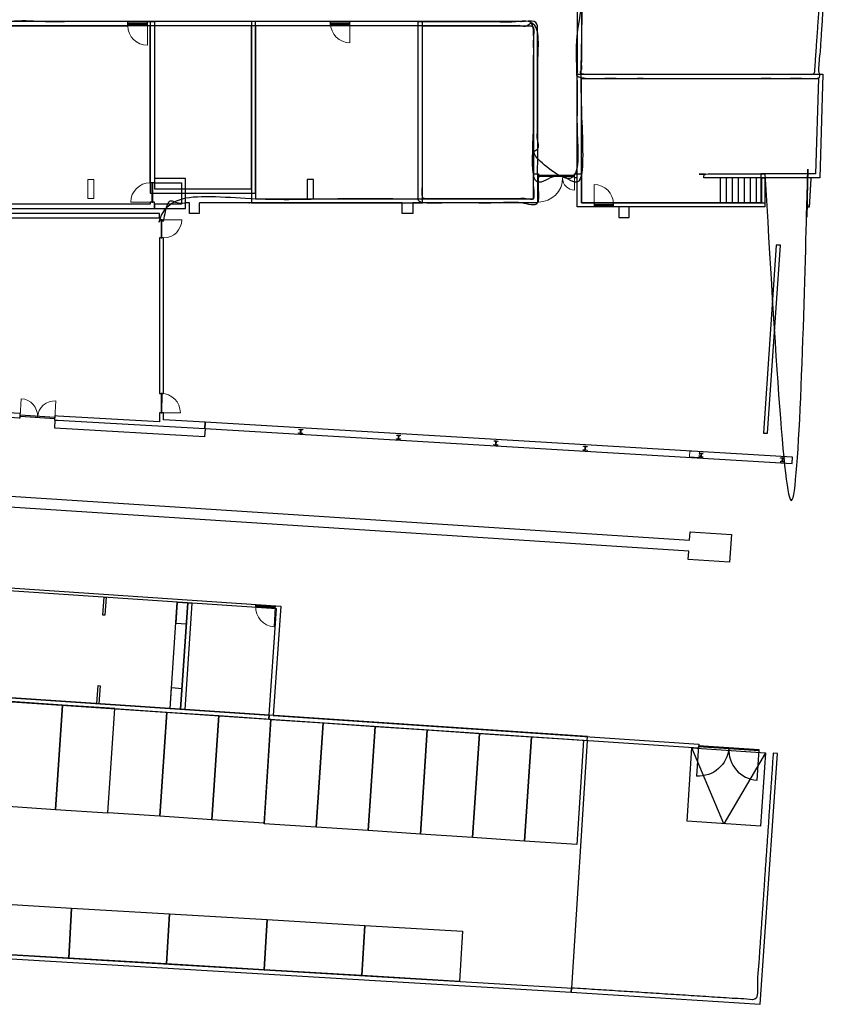
# Model space of a CAD drawing. Units: millimetres. Extents: x -10 to 103, y -19 to 100.
# Drawn here: x 63 to 101, y -2 to 45 of the extents above; entities that cross this region are included whole.
import ezdxf

# ---------------------------------------------------------------- set-up
doc = ezdxf.new("R2010")
doc.units = ezdxf.units.MM
for name, color, linetype, true_color in [('COMMUN', 7, 'Continuous', 0x404040), ('PARKING', 7, 'Continuous', 0x404040), ('PRIVEE', 7, 'Continuous', 0x404040), ('REUNION', 7, 'Continuous', 0x404040), ('SALLES$AUDITORIUM$curve', 7, 'Continuous', 0x404040), ('SALLES$RIVERSIDE$curve', 7, 'Continuous', 0x404040)]:
    doc.layers.add(name, color=color, linetype=linetype, true_color=true_color)

msp = doc.modelspace()

# ---------------------------------------------------------------- linework, layer by layer
at = {"layer": 'COMMUN'}
for points, knots in [([(46.169, 43.052), (41.113, 43.052), (36.057, 43.052), (36.058, 45.161), (36.058, 47.27), (36.076, 47.27), (36.094, 47.27), (36.094, 55.825), (36.094, 64.379), (38.15, 64.379), (40.206, 64.379), (40.206, 55.725), (40.206, 47.07), (64.806, 47.07), (89.405, 47.069), (89.405, 42.251), (89.405, 37.433), (88.259, 37.434), (87.113, 37.434), (87.113, 41.067), (87.113, 44.7), (74.298, 44.701), (61.483, 44.701), (61.483, 43.876), (61.483, 43.052), (54.948, 43.052), (48.414, 43.052)], [17.348655, 17.348655, 17.348655, 17.428199, 17.428199, 17.628211, 17.628211, 17.828197, 17.828197, 18.53406, 18.53406, 18.73406, 18.73406, 18.93406, 18.93406, 28.9268, 28.9268, 29.126798, 29.126798, 29.326834, 29.326834, 29.526798, 29.526798, 34.752029, 34.752029, 35.048422, 35.048422, 35.151224, 35.151224, 35.151224]), ([(46.169, 43.252), (41.113, 43.252), (36.057, 43.252), (36.058, 45.161), (36.058, 47.07), (36.176, 47.07), (36.294, 47.07), (36.294, 55.725), (36.294, 64.379), (38.15, 64.379), (40.006, 64.379), (40.006, 55.625), (40.006, 46.87), (64.606, 46.87), (89.205, 46.869), (89.205, 42.151), (89.205, 37.434), (88.259, 37.434), (87.313, 37.434), (87.313, 41.167), (87.313, 44.9), (74.298, 44.901), (61.283, 44.901), (61.283, 44.077), (61.283, 43.252), (54.848, 43.252), (48.414, 43.252)], [25.145533, 25.145533, 25.145533, 27.997083, 27.997083, 29.966961, 29.966961, 30.134005, 30.134005, 30.847841, 30.847841, 30.862599, 30.862599, 30.910937, 30.910937, 40.944553, 40.944553, 43.170899, 43.170899, 43.561914, 43.561914, 45.373069, 45.373069, 50.680348, 50.680348, 51.017631, 51.017631, 54.646565, 54.646565, 54.646565])]:
    msp.add_open_spline(points, degree=2, knots=knots, dxfattribs=at)
at = {"layer": 'PARKING'}
for p, q in [((89.691, 10.555), (22.278, 15.084)), ((98.771, 9.942), (98.571, 9.956)), ((88.935, -1.257), (88.922, -1.456))]:
    msp.add_line(p, q, dxfattribs=at)
at = {"layer": 'PARKING', "color": 254, "true_color": 0xdfdfdf}
msp.add_line((89.691, 10.555), (88.935, -1.257), dxfattribs=at)
at = {"layer": 'PARKING'}
for points in [[(89.691, 10.555), (89.704, 10.752), (22.278, 15.284)], [(88.922, -1.456), (97.947, -2.034), (98.771, 9.942)], [(0.62, 0.68), (16.381, 0.68), (16.688, 5.346), (21.01, 5.165), (20.91, 2.786), (88.735, -1.245), (88.935, -1.257)], [(0.62, 0.48), (16.569, 0.48), (16.875, 5.138), (20.802, 4.973), (20.702, 2.598), (88.922, -1.456), (88.935, -1.257)]]:
    msp.add_lwpolyline(points, dxfattribs=at)
at = {"layer": 'PARKING', "color": 254, "true_color": 0xdfdfdf}
for points in [[(64.62, 12.257), (62.131, 12.424), (61.797, 7.445), (64.286, 7.278), (64.62, 12.257)], [(67.11, 12.091), (64.62, 12.257), (64.287, 7.278), (66.776, 7.111), (67.11, 12.091)], [(67.11, 12.091), (69.599, 11.924), (69.266, 6.944), (66.776, 7.111), (67.11, 12.091)], [(69.599, 11.924), (72.089, 11.757), (71.755, 6.778), (69.266, 6.944), (69.599, 11.924)], [(72.089, 11.757), (74.578, 11.591), (74.245, 6.611), (71.755, 6.777), (72.089, 11.757)], [(74.577, 11.573), (77.067, 11.407), (76.734, 6.427), (74.244, 6.593), (74.577, 11.573)], [(77.067, 11.407), (79.556, 11.24), (79.223, 6.26), (76.733, 6.427), (77.067, 11.407)], [(79.556, 11.24), (82.046, 11.074), (81.713, 6.094), (79.223, 6.26), (79.556, 11.24)], [(82.046, 11.073), (84.536, 10.907), (84.203, 5.927), (81.713, 6.094), (82.046, 11.073)], [(84.536, 10.907), (87.025, 10.74), (86.692, 5.761), (84.202, 5.927), (84.536, 10.907)], [(87.025, 10.74), (89.516, 10.574), (89.182, 5.594), (86.692, 5.76), (87.025, 10.74)], [(65.054, 2.563), (64.912, 0.169), (60.244, 0.446), (60.385, 2.84), (65.054, 2.563)], [(69.722, 2.287), (69.58, -0.108), (64.912, 0.169), (65.054, 2.563), (69.722, 2.287)], [(74.39, 2.01), (74.249, -0.385), (69.58, -0.108), (69.722, 2.287), (74.39, 2.01)], [(79.059, 1.733), (78.917, -0.662), (74.248, -0.385), (74.39, 2.01), (79.059, 1.733)], [(83.727, 1.456), (83.585, -0.939), (78.917, -0.662), (79.059, 1.733), (83.727, 1.456)]]:
    msp.add_lwpolyline(points, dxfattribs=at)
at = {"layer": 'PARKING'}
msp.add_open_spline([(98.571, 9.956), (98.166, 4.067), (97.761, -1.822), (93.348, -1.539), (88.935, -1.257)], degree=2, knots=[0, 0, 0, 12.055642, 12.055642, 20.902195, 20.902195, 20.902195], dxfattribs=at)
at = {"layer": 'PRIVEE'}
for points in [[(68.806, 44.901), (68.807, 36.708), (73.845, 36.708), (73.843, 44.901), (68.806, 44.901)], [(69.006, 44.701), (69.007, 36.908), (73.645, 36.908), (73.643, 44.701), (69.006, 44.701)], [(100.939, 42.392), (100.794, 37.433), (98.175, 37.433), (98.174, 36.052), (89.205, 36.052), (89.205, 42.392), (100.939, 42.392)], [(100.733, 42.192), (100.599, 37.633), (97.975, 37.633), (97.974, 36.252), (89.405, 36.252), (89.405, 42.192), (100.733, 42.192)]]:
    msp.add_lwpolyline(points, dxfattribs=at)
for points, knots in [([(81.612, 44.9), (81.612, 40.571), (81.613, 36.242), (84.464, 36.242), (87.314, 36.242), (87.314, 40.571), (87.313, 44.9), (84.462, 44.9), (81.612, 44.9)], [0, 0, 0, 1.55237, 1.55237, 1.752339, 1.752339, 1.95237, 1.95237, 2.152339, 2.152339, 2.152339]), ([(81.812, 44.7), (81.812, 40.571), (81.813, 36.442), (84.464, 36.442), (87.114, 36.442), (87.114, 40.571), (87.113, 44.7), (84.462, 44.7), (81.812, 44.7)], [0, 0, 0, 1.55237, 1.55237, 2.520691, 2.520691, 4.073061, 4.073061, 5.041382, 5.041382, 5.041382])]:
    msp.add_open_spline(points, degree=2, knots=knots, dxfattribs=at)
at = {"layer": 'REUNION'}
for p, q in [((77.421, 44.7), (77.421, 44.9)), ((78.351, 44.7), (78.351, 44.9))]:
    msp.add_line(p, q, dxfattribs=at)
at = {"layer": 'REUNION', "color": 254, "lineweight": 0, "true_color": 0xdfdfdf}
msp.add_line((78.351, 43.891), (78.351, 44.82), dxfattribs=at)
at = {"layer": 'REUNION'}
for points in [[(77.421, 44.9), (73.643, 44.9), (73.645, 36.242), (81.814, 36.242), (81.813, 44.9), (78.351, 44.9)], [(77.421, 44.7), (73.844, 44.7), (73.845, 36.442), (81.614, 36.442), (81.613, 44.7), (78.351, 44.7)], [(77.421, 44.82), (77.421, 44.78), (78.351, 44.78), (78.351, 44.82), (77.421, 44.82)], [(76.309, 37.359), (76.309, 36.442), (76.616, 36.442), (76.616, 37.359), (76.309, 37.359)]]:
    msp.add_lwpolyline(points, dxfattribs=at)
for points, knots in [([(89.205, 45.393), (89.205, 43.792), (89.205, 42.192), (94.969, 42.192), (100.733, 42.192), (100.903, 44.629), (101.074, 47.067), (95.139, 47.067), (89.205, 47.066), (89.205, 46.694), (89.205, 46.322)], [0.318788, 0.318788, 0.318788, 0.928453, 0.928453, 1.128458, 1.128458, 1.314968, 1.314968, 1.529434, 1.529434, 1.671191, 1.671191, 1.671191]), ([(89.405, 45.393), (89.405, 43.892), (89.405, 42.392), (94.976, 42.392), (100.547, 42.392), (100.703, 44.629), (100.859, 46.867), (95.132, 46.867), (89.405, 46.866), (89.405, 46.594), (89.405, 46.322)], [0.305788, 0.305788, 0.305788, 0.928453, 0.928453, 3.243674, 3.243674, 4.172127, 4.172127, 6.487349, 6.487349, 6.600279, 6.600279, 6.600279])]:
    msp.add_open_spline(points, degree=2, knots=knots, dxfattribs=at)
at = {"layer": 'REUNION', "color": 254, "lineweight": 0, "true_color": 0xdfdfdf}
msp.add_open_spline([(77.421, 44.821), (77.421, 44.307), (77.837, 43.891), (78.351, 43.891)], degree=3, dxfattribs=at)
at = {"layer": 'SALLES$AUDITORIUM$curve', "color": 254, "lineweight": 0, "true_color": 0xdfdfdf}
for p, q in [((68.672, 43.772), (68.672, 44.7)), ((67.879, 36.275), (68.807, 36.275))]:
    msp.add_line(p, q, dxfattribs=at)
at = {"layer": 'SALLES$AUDITORIUM$curve'}
for points in [[(68.807, 36.275), (68.807, 36.178), (61.488, 36.178), (61.488, 44.7), (67.743, 44.701), (67.743, 44.9), (61.288, 44.9), (61.288, 35.978), (69.007, 35.978), (69.007, 36.275), (68.807, 36.275)], [(67.743, 44.82), (67.743, 44.78), (68.672, 44.78), (68.672, 44.82), (67.743, 44.82)], [(68.807, 37.204), (68.807, 44.7), (68.672, 44.7), (68.672, 44.9), (69.007, 44.9), (69.007, 37.204), (68.807, 37.204)], [(68.887, 36.275), (68.927, 36.275), (68.927, 37.204), (68.887, 37.204), (68.887, 36.275)]]:
    msp.add_lwpolyline(points, dxfattribs=at)
at = {"layer": 'SALLES$AUDITORIUM$curve', "lineweight": 15}
msp.add_lwpolyline([(66.12, 37.359), (66.12, 36.459), (65.821, 36.459), (65.821, 37.359), (66.12, 37.359)], dxfattribs=at)
at = {"layer": 'SALLES$AUDITORIUM$curve', "color": 254, "true_color": 0xdfdfdf}
msp.add_lwpolyline([(69.007, 37.204), (70.299, 37.204), (70.299, 36.178), (69.007, 36.178), (69.007, 35.978), (70.499, 35.978), (70.499, 37.414), (69.007, 37.414)], dxfattribs=at)
at = {"layer": 'SALLES$AUDITORIUM$curve', "color": 254, "lineweight": 0, "true_color": 0xdfdfdf}
for points in [[(67.743, 44.701), (67.743, 44.187), (68.159, 43.772), (68.672, 43.772)], [(68.807, 37.204), (68.294, 37.204), (67.879, 36.788), (67.879, 36.275)]]:
    msp.add_open_spline(points, degree=3, dxfattribs=at)
at = {"layer": 'SALLES$RIVERSIDE$curve', "color": 254, "lineweight": 0, "true_color": 0xdfdfdf}
for p, q in [((87.355, 36.28), (87.355, 37.433)), ((89.084, 36.857), (89.084, 37.433)), ((90.012, 37.12), (90.012, 36.192)), ((70.312, 35.431), (69.448, 35.431)), ((62.645, 26.888), (62.594, 26.06)), ((64.301, 26.785), (64.249, 25.957)), ((70.249, 26.223), (69.328, 26.223)), ((74.723, 15.998), (74.781, 16.926))]:
    msp.add_line(p, q, dxfattribs=at)
at = {"layer": 'SALLES$RIVERSIDE$curve'}
for p, q in [((96.031, 37.433), (96.031, 36.251)), ((96.32, 37.433), (96.32, 36.251)), ((96.609, 37.433), (96.609, 36.251)), ((96.898, 37.433), (96.898, 36.251)), ((97.187, 37.433), (97.187, 36.251)), ((97.476, 37.433), (97.476, 36.251)), ((97.765, 37.433), (97.765, 36.251)), ((97.974, 37.433), (97.974, 37.435)), ((97.974, 37.433), (98.174, 37.433)), ((80.849, 36.442), (81.349, 36.442)), ((90.012, 36.252), (90.012, 36.052)), ((90.942, 36.252), (97.974, 36.252)), ((90.942, 36.052), (90.942, 36.252)), ((97.974, 36.252), (98.174, 36.25)), ((98.174, 36.252), (98.174, 36.25)), ((91.191, 36.052), (90.942, 36.052)), ((97.974, 36.052), (91.691, 36.052)), ((73.849, 16.915), (73.859, 17.065)), ((74.777, 16.856), (74.786, 17.005))]:
    msp.add_line(p, q, dxfattribs=at)
at = {"layer": 'SALLES$RIVERSIDE$curve', "color": 254, "true_color": 0xdfdfdf}
for p, q in [((95.006, 10.315), (94.905, 8.869)), ((97.798, 8.666), (97.9, 10.113))]:
    msp.add_line(p, q, dxfattribs=at)
at = {"layer": 'SALLES$RIVERSIDE$curve'}
for points in [[(81.349, 36.442), (87.114, 36.442), (87.114, 37.633), (87.355, 37.633), (87.355, 37.433), (87.314, 37.433), (87.314, 36.242), (81.349, 36.242)], [(90.012, 36.052), (89.205, 36.052), (89.205, 37.433), (89.084, 37.433), (89.084, 37.633), (89.405, 37.634), (89.405, 36.252), (90.012, 36.252)], [(87.355, 37.553), (87.355, 37.513), (89.084, 37.513), (89.084, 37.553), (87.355, 37.553)], [(98.024, 36.251), (98.024, 37.433), (95.653, 37.433)], [(81.349, 36.242), (81.349, 35.742), (80.849, 35.742), (80.849, 36.242)], [(98.174, 36.25), (98.174, 36.052), (97.974, 36.052)], [(90.012, 36.172), (90.012, 36.132), (90.942, 36.132), (90.942, 36.172), (90.012, 36.172)], [(91.191, 36.052), (91.191, 35.552), (91.691, 35.552), (91.691, 36.052)], [(69.328, 34.567), (69.368, 34.567), (69.368, 35.431), (69.328, 35.431), (69.328, 34.567)], [(69.448, 27.144), (69.448, 34.567), (69.248, 34.567), (69.248, 27.144), (69.448, 27.144)], [(69.328, 26.223), (69.37, 26.223), (69.371, 27.144), (69.328, 27.144), (69.328, 26.223)], [(62.601, 26.18), (62.562, 26.182), (59.336, 26.398), (59.323, 26.198), (59.352, 26.196), (62.549, 25.983), (62.588, 25.98), (62.601, 26.18)], [(62.596, 26.1), (62.593, 26.06), (64.248, 25.95), (64.251, 25.989), (62.596, 26.1)], [(69.244, 26.223), (69.244, 25.783), (64.398, 26.06), (64.256, 26.069), (64.242, 25.87), (64.385, 25.86), (71.422, 25.464), (71.44, 25.764), (69.444, 25.885), (69.444, 26.223), (69.244, 26.223)], [(75.909, 25.428), (76.094, 25.417), (76.093, 25.405), (76.007, 25.41), (75.997, 25.25), (76.084, 25.244), (76.083, 25.232), (75.898, 25.243), (75.899, 25.255), (75.985, 25.25), (75.994, 25.411), (75.908, 25.416), (75.909, 25.428)], [(80.589, 25.15), (80.774, 25.139), (80.773, 25.127), (80.687, 25.132), (80.677, 24.971), (80.763, 24.966), (80.763, 24.953), (80.578, 24.964), (80.578, 24.977), (80.665, 24.972), (80.674, 25.133), (80.588, 25.138), (80.589, 25.15)], [(85.238, 24.874), (85.424, 24.862), (85.423, 24.85), (85.336, 24.855), (85.327, 24.695), (85.413, 24.69), (85.412, 24.677), (85.227, 24.688), (85.228, 24.701), (85.314, 24.695), (85.324, 24.856), (85.238, 24.861), (85.238, 24.874)], [(89.504, 24.62), (89.689, 24.609), (89.688, 24.597), (89.602, 24.602), (89.593, 24.441), (89.679, 24.436), (89.678, 24.423), (89.493, 24.434), (89.494, 24.447), (89.58, 24.442), (89.589, 24.602), (89.503, 24.608), (89.504, 24.62)], [(95.043, 24.29), (95.229, 24.279), (95.228, 24.267), (95.142, 24.272), (95.132, 24.111), (95.218, 24.106), (95.218, 24.094), (95.032, 24.105), (95.033, 24.117), (95.119, 24.112), (95.129, 24.273), (95.043, 24.278), (95.043, 24.29)], [(98.923, 24.07), (99.108, 24.059), (99.107, 24.047), (99.021, 24.052), (99.011, 23.891), (99.097, 23.886), (99.097, 23.873), (98.912, 23.884), (98.912, 23.897), (98.999, 23.892), (99.008, 24.052), (98.922, 24.058), (98.923, 24.07)], [(44.172, 23.39), (94.573, 20.129), (94.599, 20.538), (96.574, 20.409), (96.488, 19.083), (94.513, 19.211), (94.541, 19.61), (44.137, 22.872)], [(22.082, 19.136), (22.082, 19.193), (22.082, 20.559), (75.046, 16.985), (74.689, 11.761), (95.011, 10.396), (94.997, 10.195), (74.476, 11.575), (74.833, 16.85), (22.282, 20.396), (22.282, 18.935), (22.082, 18.935)], [(70.8, 17.122), (70.459, 12.045), (70.259, 12.059), (70.6, 17.135), (70.8, 17.122)], [(73.855, 17.005), (73.853, 16.975), (74.78, 16.916), (74.782, 16.946), (73.855, 17.005)], [(95.005, 10.315), (95.003, 10.275), (97.898, 10.081), (97.9, 10.121), (95.005, 10.315)]]:
    msp.add_lwpolyline(points, dxfattribs=at)
at = {"layer": 'SALLES$RIVERSIDE$curve', "color": 254, "true_color": 0xdfdfdf}
for points in [[(69.248, 35.735), (60.157, 35.735), (60.157, 26.343), (60.357, 26.343), (60.357, 35.535), (69.248, 35.535), (69.248, 35.735)], [(98.721, 34.23), (98.108, 25.251), (98.307, 25.237), (98.921, 34.216), (98.721, 34.23)], [(71.427, 25.464), (71.401, 25.074), (64.253, 25.478), (64.274, 25.868)], [(71.422, 25.464), (99.474, 23.796), (99.492, 24.095), (71.44, 25.764), (71.422, 25.464)], [(74.476, 11.575), (22.078, 15.097), (22.082, 18.935), (22.282, 18.935), (22.278, 15.284), (74.49, 11.774), (74.476, 11.575)], [(66.701, 17.406), (66.644, 16.548), (66.544, 16.555), (66.601, 17.413), (66.701, 17.406)], [(70.6, 17.135), (70.259, 12.059), (69.76, 12.092), (70.101, 17.169), (70.6, 17.135)], [(70.101, 17.169), (70.034, 16.171), (70.533, 16.138)], [(66.416, 13.179), (66.358, 12.321), (66.259, 12.327), (66.316, 13.185), (66.416, 13.179)], [(69.76, 12.092), (69.827, 13.09), (70.326, 13.056)], [(94.691, 10.215), (98.208, 9.98), (97.972, 6.473), (94.456, 6.708), (94.691, 10.215)], [(98.208, 9.98), (96.214, 6.59), (94.691, 10.215)]]:
    msp.add_lwpolyline(points, dxfattribs=at)
at = {"layer": 'SALLES$RIVERSIDE$curve', "lineweight": 0}
msp.add_lwpolyline([(95.043, 24.365), (95.027, 24.087), (94.579, 24.115), (94.596, 24.392), (95.043, 24.365)], dxfattribs=at)
at = {"layer": 'SALLES$RIVERSIDE$curve'}
for points, knots in [([(98.174, 37.633), (99.387, 37.633), (100.599, 37.633), (100.143, 30.808), (99.687, 23.983), (99.757, 23.979), (99.827, 23.974), (99.304, 16.958), (98.781, 9.942), (98.337, 9.971), (97.892, 10.001), (97.899, 10.101), (97.906, 10.201), (98.251, 10.178), (98.596, 10.155), (99.104, 16.971), (99.612, 23.787), (99.543, 23.792), (99.474, 23.796), (99.875, 29.667), (100.277, 35.539), (100.21, 35.539), (100.143, 35.54), (100.157, 35.796), (100.17, 36.052), (100.238, 36.052), (100.307, 36.052), (100.347, 36.742), (100.387, 37.433), (97.826, 37.434), (95.265, 37.435)], [6817.415362, 6817.415362, 6817.415362, 6817.598824, 6817.598824, 6820.677799, 6820.677799, 6820.817446, 6820.817446, 6823.780884, 6823.780884, 6823.788147, 6823.788147, 6824.788147, 6824.788147, 6824.928001, 6824.928001, 6827.689015, 6827.689015, 6827.734288, 6827.734288, 6830.137073, 6830.137073, 6830.14892, 6830.14892, 6830.238584, 6830.238584, 6967.395008, 6967.395008, 8865.690117, 8865.690117, 11070.991115, 11070.991115, 11070.991115]), ([(95.265, 37.435), (95.265, 37.534), (95.266, 37.633), (96.72, 37.633), (98.174, 37.633)], [6647.355672, 6647.355672, 6647.355672, 6817.40029, 6817.40029, 6817.415362, 6817.415362, 6817.415362]), ([(80.849, 36.242), (75.999, 36.242), (71.149, 36.241), (71.149, 35.992), (71.149, 35.742), (70.914, 35.742), (70.68, 35.742), (70.68, 35.992), (70.68, 36.241), (70.064, 36.241), (69.448, 36.241), (69.448, 35.836), (69.449, 35.431), (69.348, 35.431), (69.248, 35.431), (69.248, 35.936), (69.248, 36.441), (75.048, 36.442), (80.849, 36.442)], [4.66069, 4.66069, 4.66069, 6.458915, 6.458915, 6.475446, 6.475446, 6.598491, 6.598491, 6.631309, 6.631309, 6.921547, 6.921547, 6.943889, 6.943889, 7.943889, 7.943889, 7.946998, 7.946998, 8.281327, 8.281327, 8.281327])]:
    msp.add_open_spline(points, degree=2, knots=knots, dxfattribs=at)
at = {"layer": 'SALLES$RIVERSIDE$curve', "color": 254, "lineweight": 0, "true_color": 0xdfdfdf}
for points in [[(87.355, 36.28), (87.992, 36.28), (88.508, 36.796), (88.508, 37.433)], [(88.507, 37.433), (88.507, 37.115), (88.766, 36.857), (89.083, 36.857)], [(90.942, 36.191), (90.942, 36.705), (90.526, 37.12), (90.013, 37.12)], [(69.448, 34.567), (69.926, 34.567), (70.313, 34.954), (70.313, 35.432)], [(63.422, 26.009), (63.449, 26.465), (63.102, 26.86), (62.645, 26.888)], [(64.301, 26.785), (63.844, 26.814), (63.45, 26.466), (63.422, 26.009)], [(70.249, 26.223), (70.249, 26.731), (69.837, 27.144), (69.328, 27.144)], [(73.854, 16.984), (73.821, 16.472), (74.21, 16.031), (74.723, 15.999)]]:
    msp.add_open_spline(points, degree=3, dxfattribs=at)
at = {"layer": 'SALLES$RIVERSIDE$curve', "color": 254, "true_color": 0xdfdfdf}
for points in [[(96.453, 10.214), (96.397, 9.415), (95.704, 8.813), (94.905, 8.869)], [(96.453, 10.214), (96.397, 9.415), (96.999, 8.722), (97.799, 8.667)]]:
    msp.add_open_spline(points, degree=3, dxfattribs=at)

doc.saveas('drawing.dxf')
